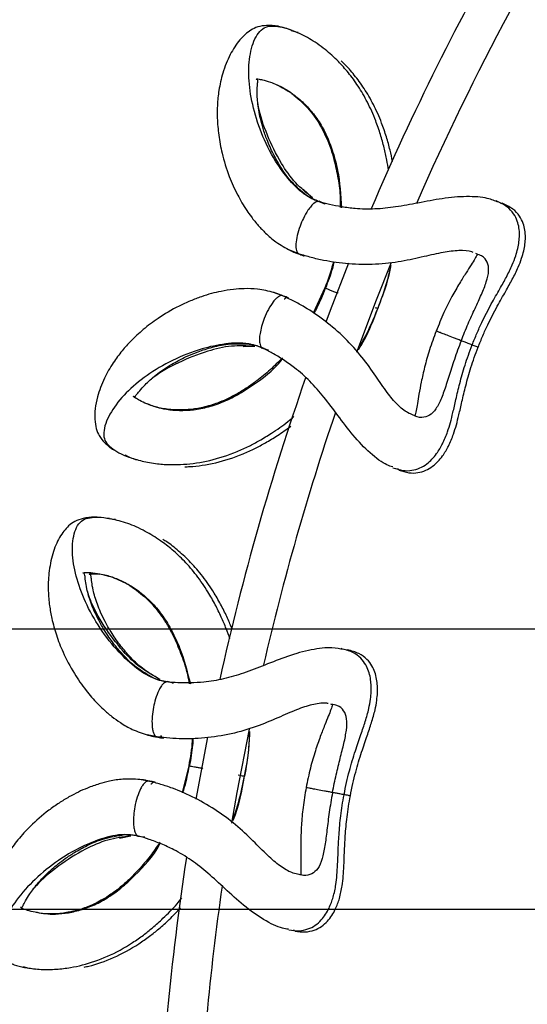
# Model space of a CAD drawing. Units: millimetres. Extents: x 10 to 287, y 10 to 410.
# Drawn here: x 105 to 111, y 111 to 123 of the extents above; entities that cross this region are included whole.
import ezdxf

# ---------------------------------------------------------------- set-up
doc = ezdxf.new("R2010")
doc.units = ezdxf.units.MM
doc.linetypes.add('CENTERX2', pattern=[20.32, 12.7, -2.54, 2.54, -2.54])
doc.layers.add('FORMAT', color=7, linetype='Continuous')
doc.styles.add('SLDTEXTSTYLE0', font='TXT', dxfattribs={"width": 0.75})
doc.dimstyles.new('SLDDIMSTYLE3', dxfattribs={"dimtxt": 3.5, "dimasz": 3.302, "dimexe": 0, "dimexo": 0.0625, "dimgap": 0.875, "dimtad": 1, "dimlfac": 10, "dimrnd": 1e-09, "dimzin": 12, "dimdsep": 46, "dimtxsty": 'SLDTEXTSTYLE0', "dimsah": 1, "dimcen": 0.09, "dimadec": 0, "dimazin": 3, "dimtfac": 1, "dimtmove": 0, "dimatfit": 0, "dimfxl": 0, "dimfrac": 2, "dimtolj": 1, "dimtzin": 12, "dimarcsym": 0})

# ---------------------------------------------------------------- blocks, each defined once
blk = doc.blocks.new('_D_3')
at = {"layer": 'FORMAT', "color": 7}
for p, q in [((70.51, 115.307), (70.51, 121.657)), ((139.243, 115.307), (69.51, 115.307)), ((70.51, 99.307), (70.51, 115.307)), ((58.686, 109.123), (58.686, 110.19)), ((58.686, 110.19), (64.243, 110.19)), ((64.243, 110.19), (64.243, 109.123)), ((58.686, 102.658), (58.686, 101.592)), ((64.243, 101.592), (64.243, 102.658)), ((58.686, 101.592), (64.243, 101.592)), ((139.243, 99.307), (69.51, 99.307)), ((70.51, 99.307), (70.51, 92.957))]:
    blk.add_line(p, q, dxfattribs=at)
for points in [[(70.51, 115.307), (71.018, 118.609), (70.002, 118.609)], [(70.51, 99.307), (70.002, 96.005), (71.018, 96.005)]]:
    blk.add_solid(points, dxfattribs=at)
at = {"layer": 'FORMAT', "color": 7, "char_height": 3.5, "attachment_point": 1, "rotation": 90, "style": 'SLDTEXTSTYLE0'}
for s, insert in [('160', (65.998, 104.651)), ('6,3', (59.731, 102.658)), ('%%c', (65.998, 99.372))]:
    blk.add_mtext(s, dxfattribs=dict(at, insert=insert))
blk = doc.blocks.new('_D_4')
at = {"layer": 'FORMAT', "color": 7}
for p, q in [((87.288, 111.752), (87.288, 118.102)), ((139.243, 111.752), (86.288, 111.752)), ((87.288, 102.862), (87.288, 111.752)), ((75.464, 109.123), (75.464, 110.19)), ((75.464, 110.19), (81.02, 110.19)), ((81.02, 110.19), (81.02, 109.123)), ((139.243, 102.862), (86.288, 102.862)), ((87.288, 102.862), (87.288, 96.512)), ((75.464, 102.658), (75.464, 101.592)), ((81.02, 101.592), (81.02, 102.658)), ((75.464, 101.592), (81.02, 101.592))]:
    blk.add_line(p, q, dxfattribs=at)
for points in [[(87.288, 111.752), (87.796, 115.054), (86.78, 115.054)], [(87.288, 102.862), (86.78, 99.56), (87.796, 99.56)]]:
    blk.add_solid(points, dxfattribs=at)
at = {"layer": 'FORMAT', "color": 7, "char_height": 3.5, "attachment_point": 1, "rotation": 90, "style": 'SLDTEXTSTYLE0'}
for s, insert in [('88,90', (82.776, 102.711)), ('3,5', (76.509, 102.658)), ('%%c', (82.776, 97.433))]:
    blk.add_mtext(s, dxfattribs=dict(at, insert=insert))

msp = doc.modelspace()

# ---------------------------------------------------------------- linework, layer by layer
at = {"color": 7, "linetype": 'Continuous', "lineweight": 25}
for p, q in [((108.0582, 122.8769), (108.0115, 122.8902)), ((108.0953, 122.8664), (108.0711, 122.8732)), ((108.2768, 120.772), (108.1593, 120.8812)), ((108.4247, 120.6984), (108.3732, 120.7172)), ((110.7055, 120.687), (110.6622, 120.7021)), ((110.352, 120.0628), (110.344, 120.0661)), ((108.4315, 119.6307), (108.2863, 119.3129)), ((107.4004, 118.89), (107.5483, 118.8915)), ((107.6564, 118.867), (107.7071, 118.8463)), ((105.9047, 117.5135), (105.954, 117.4872)), ((105.9119, 117.5031), (105.9278, 117.4952)), ((105.9307, 117.4964), (105.9824, 117.4778)), ((109.3672, 117.3328), (109.3518, 117.3383)), ((105.6715, 116.7128), (105.7238, 116.703)), ((105.7042, 116.7091), (105.6791, 116.7114)), ((105.7836, 116.6942), (105.7586, 116.6965)), ((108.7498, 115.0316), (108.7044, 115.0385)), ((106.5057, 114.6237), (106.4517, 114.6327)), ((108.517, 114.3531), (108.5086, 114.3548)), ((106.9471, 113.9366), (106.8003, 113.1514)), ((106.7086, 113.5754), (106.6243, 113.2364)), ((105.8311, 112.6579), (105.9762, 112.6865)), ((106.0871, 112.6824), (106.1407, 112.6713)), ((108.0506, 111.4885), (108.0344, 111.4912)), ((104.6229, 111.0211), (104.6399, 111.0163)), ((104.6426, 111.0179), (104.6968, 111.0092))]:
    msp.add_line(p, q, dxfattribs=at)
at = {"color": 8, "linetype": 'Continuous', "lineweight": 25}
for p, q in [((108.4364, 120.6943), (108.3592, 120.7318)), ((108.1049, 120.0622), (107.9883, 120.111)), ((107.8994, 119.5319), (107.7813, 119.5742)), ((107.9748, 119.5027), (107.9068, 119.527)), ((107.7186, 118.8414), (107.6315, 118.8668)), ((106.0061, 117.4672), (106.0455, 117.453)), ((106.518, 114.6218), (106.4353, 114.6445)), ((106.3083, 113.9396), (106.1848, 113.9661)), ((106.2038, 113.3805), (106.0799, 113.4004)), ((106.2832, 113.3657), (106.2119, 113.3771)), ((106.1529, 112.6686), (106.0626, 112.6775)), ((104.6139, 111.03), (104.6672, 111.0132)), ((104.722, 111.0031), (104.7634, 110.9964))]:
    msp.add_line(p, q, dxfattribs=at)
at = {"color": 7, "linetype": 'Continuous', "lineweight": 25, "flags": 128}
for points in [[(108.7326, 119.9427), (108.4996, 119.3455), (108.4443, 119.1986)], [(108.8361, 118.8168), (109.0869, 119.4793), (109.2784, 119.9584)], [(107.2556, 112.8479), (107.3227, 113.2337), (107.478, 114.0392)]]:
    msp.add_lwpolyline(points, dxfattribs=at)
at = {"color": 7, "linetype": 'Continuous', "lineweight": 25}
for radius, start, end in [(33.45, 147.18286, 156.37613), (33.95, 150.18163, 156.88473), (33.95, 160.76642, 167.47583), (33.45, 161.26615, 166.95942), (33.95, 171.34954, 178.05902), (33.45, 171.84915, 177.54615)]:
    msp.add_arc((140.2434, 107.3067), radius, start, end, dxfattribs=at)
for points, knots in [([(111.6664, 122.8781), (111.6447, 122.8894), (111.57, 122.9284), (111.4185, 123.0928), (111.2493, 123.3506), (111.1094, 123.6353), (110.9802, 123.9008), (110.8404, 124.1383), (110.6964, 124.3261), (110.5564, 124.468), (110.4366, 124.576), (110.3597, 124.6357), (110.3232, 124.664)], [0, 0, 0, 0, 0.0608922, 0.2094473, 0.3525821, 0.4814516, 0.595402, 0.6988751, 0.7989628, 0.8690836, 0.9379041, 1, 1, 1, 1]), ([(108.0199, 122.8956), (107.9588, 122.9157), (107.844, 122.9535), (107.7008, 122.9605), (107.5915, 122.9464), (107.479, 122.8945), (107.3459, 122.7753), (107.2269, 122.59), (107.1376, 122.3661), (107.0893, 122.1456), (107.0702, 121.9531), (107.069, 121.7662), (107.0861, 121.5622), (107.1314, 121.3189), (107.2096, 121.0639), (107.318, 120.8201), (107.418, 120.6488), (107.5079, 120.5216), (107.586, 120.4242), (107.6888, 120.317), (107.8185, 120.2029), (107.9346, 120.1394), (107.9979, 120.1048)], [0, 0, 0, 0, 0.0618362, 0.11614703, 0.16161105, 0.19647018, 0.25159158, 0.31305663, 0.37815326, 0.4353636, 0.48417356, 0.52811028, 0.58539718, 0.64701186, 0.72498157, 0.78722123, 0.83949788, 0.86206737, 0.8927531, 0.92144748, 0.95712064, 1, 1, 1, 1]), ([(109.2381, 121.1258), (109.2318, 121.1673), (109.2173, 121.2623), (109.183, 121.4119), (109.1373, 121.5798), (109.0697, 121.7757), (108.9766, 121.9845), (108.8585, 122.1882), (108.7337, 122.3586), (108.5926, 122.5168), (108.4246, 122.6675), (108.2285, 122.8026), (108.1033, 122.8579), (108.0386, 122.8865)], [0, 0, 0, 0, 0.0463128, 0.105998, 0.1707119, 0.2414431, 0.3415575, 0.4364158, 0.5262182, 0.6119174, 0.7218774, 0.8562578, 1, 1, 1, 1]), ([(109.2902, 121.2344), (109.28, 121.2824), (109.2579, 121.3874), (109.2125, 121.5505), (109.1451, 121.7466), (109.052, 121.9552), (108.9339, 122.1594), (108.8089, 122.3281), (108.7091, 122.4451), (108.6519, 122.4958), (108.638, 122.508)], [0, 0, 0, 0, 0.0926987, 0.2028146, 0.3231694, 0.493522, 0.654931, 0.8077368, 0.9535609, 1, 1, 1, 1]), ([(108.2014, 120.8012), (108.1335, 120.8591), (108.0035, 120.9699), (107.8749, 121.1567), (107.7747, 121.3335), (107.7023, 121.4976), (107.6503, 121.6481), (107.6166, 121.774), (107.5944, 121.8856), (107.5812, 121.9842), (107.5744, 122.0859), (107.5769, 122.1848), (107.5844, 122.25), (107.5821, 122.2676), (107.5757, 122.2731), (107.5704, 122.2742), (107.5608, 122.2745), (107.5739, 122.2822), (107.6019, 122.2759), (107.6637, 122.2661), (107.7337, 122.2426), (107.7728, 122.2295)], [0, 0, 0, 0, 0.0734258, 0.1406808, 0.1972339, 0.2596832, 0.3113552, 0.3581916, 0.4007236, 0.4436763, 0.4878786, 0.5508248, 0.6240842, 0.7048926, 0.740841, 0.7725019, 0.8011384, 0.8315508, 0.8738435, 0.9296008, 1, 1, 1, 1]), ([(107.7874, 122.2214), (107.8459, 122.1949), (107.9612, 122.1425), (108.1602, 121.9825), (108.3327, 121.7725), (108.4425, 121.5671), (108.5077, 121.3976), (108.5585, 121.2297), (108.6015, 121.02), (108.6312, 120.8147), (108.6286, 120.6882), (108.6278, 120.6485)], [0, 0, 0, 0, 0.1749171, 0.3448411, 0.4940244, 0.6140595, 0.6774746, 0.7403432, 0.8440878, 0.9510809, 1, 1, 1, 1]), ([(108.3426, 120.7258), (108.3362, 120.7244), (108.321, 120.7212), (108.2925, 120.7027), (108.2568, 120.668), (108.2099, 120.6053), (108.1616, 120.5186), (108.1156, 120.4097), (108.082, 120.2988), (108.0667, 120.206), (108.0663, 120.1428), (108.0725, 120.1042), (108.0847, 120.0748), (108.0983, 120.0664), (108.1049, 120.0623)], [0, 0, 0, 0, 0.040856, 0.0963779, 0.1662079, 0.2496091, 0.3847374, 0.5004142, 0.6379403, 0.7670227, 0.8287448, 0.8884883, 0.9454127, 1, 1, 1, 1]), ([(108.3493, 120.7276), (108.3284, 120.7344), (108.2756, 120.7517), (108.2312, 120.7813), (108.2043, 120.7992)], [0, 0, 0, 0, 0.3951235, 1, 1, 1, 1]), ([(108.361, 120.7234), (108.3581, 120.7243), (108.3523, 120.7262), (108.3458, 120.7259), (108.3426, 120.7258)], [0, 0, 0, 0, 0.5001507, 1, 1, 1, 1]), ([(110.6301, 120.7162), (110.5871, 120.7344), (110.488, 120.7762), (110.2371, 120.7968), (109.931, 120.7699), (109.625, 120.7093), (109.3394, 120.6549), (109.0701, 120.6264), (108.8388, 120.6308), (108.6471, 120.6574), (108.4944, 120.6873), (108.4039, 120.7118), (108.361, 120.7234)], [0, 0, 0, 0, 0.1076113, 0.2478841, 0.3835801, 0.5066405, 0.6159383, 0.714862, 0.8105077, 0.8770484, 0.9418029, 1, 1, 1, 1]), ([(108.4364, 120.6942), (108.4335, 120.6951), (108.4277, 120.697), (108.4212, 120.6967), (108.418, 120.6966)], [0, 0, 0, 0, 0.5001507, 1, 1, 1, 1]), ([(110.2981, 118.9076), (110.3176, 118.9568), (110.3557, 119.0526), (110.4364, 119.2305), (110.5372, 119.4252), (110.6454, 119.6143), (110.7362, 119.7758), (110.8023, 119.9089), (110.8476, 120.0261), (110.876, 120.1261), (110.8917, 120.2116), (110.8989, 120.3044), (110.8927, 120.3968), (110.8706, 120.4846), (110.8235, 120.5768), (110.7399, 120.6694), (110.6487, 120.7121), (110.6004, 120.7347)], [0, 0, 0, 0, 0.05892488, 0.11462426, 0.21749736, 0.31042579, 0.39248131, 0.4821982, 0.54703039, 0.59687822, 0.64183785, 0.68177172, 0.7280494, 0.77823335, 0.84129623, 0.91585093, 1, 1, 1, 1]), ([(110.3734, 118.8784), (110.393, 118.9276), (110.431, 119.0234), (110.5118, 119.2013), (110.6126, 119.396), (110.7208, 119.5851), (110.8116, 119.7466), (110.8776, 119.8797), (110.923, 119.9969), (110.9514, 120.0969), (110.9671, 120.1824), (110.9743, 120.2752), (110.9681, 120.3676), (110.946, 120.4554), (110.8989, 120.5476), (110.8153, 120.6402), (110.7241, 120.6829), (110.6758, 120.7055)], [0, 0, 0, 0, 0.0589249, 0.1146243, 0.2174974, 0.3104258, 0.3924813, 0.4821982, 0.5470304, 0.5968782, 0.6418378, 0.6817717, 0.7280494, 0.7782334, 0.8412962, 0.9158509, 1, 1, 1, 1]), ([(107.9957, 120.1058), (108.0253, 120.0923), (108.0573, 120.0776), (108.0919, 120.0673), (108.0945, 120.0665)], [0, 0, 0, 0, 0.9253791, 1, 1, 1, 1]), ([(108.1002, 120.0648), (108.1204, 120.0556), (108.1429, 120.0453), (108.1673, 120.0381), (108.1699, 120.0373)], [0, 0, 0, 0, 0.8940166, 1, 1, 1, 1]), ([(110.3117, 120.0795), (110.306, 120.082), (110.2618, 120.1013), (110.1339, 120.1094), (109.9289, 120.0848), (109.6829, 120.0256), (109.3982, 119.9615), (109.076, 119.9239), (108.7384, 119.9299), (108.4634, 119.9671), (108.2547, 120.016), (108.156, 120.0465), (108.105, 120.0623)], [0, 0, 0, 0, 0.0150636, 0.1182625, 0.2216467, 0.33491, 0.4595812, 0.5919438, 0.7263922, 0.8574968, 0.9261772, 1, 1, 1, 1]), ([(110.3662, 120.0578), (110.3561, 120.0398), (110.3368, 120.0053), (110.2832, 119.9211), (110.2182, 119.8197), (110.1349, 119.6856), (110.0386, 119.5173), (109.9359, 119.3145), (109.874, 119.1631), (109.8418, 119.0843)], [0, 0, 0, 0, 0.1156619, 0.2211581, 0.3425549, 0.4812646, 0.6380707, 0.8117126, 1, 1, 1, 1]), ([(108.5403, 119.9632), (108.5379, 119.9524), (108.5123, 119.8388), (108.4699, 119.7296), (108.4315, 119.6307)], [0, 0, 0, 0, 0.0945322, 1, 1, 1, 1]), ([(109.1038, 119.3702), (109.1684, 119.537), (109.2375, 119.7155), (109.268, 119.903), (109.27, 119.9154)], [0, 0, 0, 0, 0.93402864, 1, 1, 1, 1]), ([(107.7917, 119.5724), (107.7215, 119.5895), (107.593, 119.6208), (107.4203, 119.6239), (107.265, 119.6134), (107.1278, 119.591), (106.993, 119.559), (106.863, 119.5189), (106.7248, 119.4659), (106.5359, 119.3789), (106.3334, 119.259), (106.136, 119.1097), (105.9859, 118.9704), (105.8609, 118.8315), (105.7453, 118.6765), (105.6325, 118.4808), (105.5565, 118.28), (105.5217, 118.1036), (105.5162, 117.9682), (105.5358, 117.8439), (105.5766, 117.7464), (105.6496, 117.6629), (105.7183, 117.5988), (105.7761, 117.5708), (105.7841, 117.5669)], [0, 0, 0, 0, 0.0452768, 0.08294451, 0.11324329, 0.15035113, 0.17966684, 0.21279087, 0.24975934, 0.29041755, 0.37274629, 0.43780581, 0.4982962, 0.5446904, 0.59623, 0.65663879, 0.72537396, 0.76945939, 0.81034617, 0.8485546, 0.88536162, 0.93336586, 0.99071116, 1, 1, 1, 1]), ([(107.8886, 119.5357), (107.8863, 119.5369), (107.8538, 119.5525), (107.8204, 119.5632), (107.7893, 119.5731)], [0, 0, 0, 0, 0.072805, 1, 1, 1, 1]), ([(107.964, 119.5065), (107.9617, 119.5077), (107.9389, 119.5187), (107.9153, 119.5263), (107.8942, 119.5331)], [0, 0, 0, 0, 0.1034893, 1, 1, 1, 1]), ([(109.5517, 118.0198), (109.5283, 118.0285), (109.466, 118.0515), (109.3498, 118.1461), (109.2169, 118.308), (109.0748, 118.5189), (108.9051, 118.7584), (108.6906, 118.9987), (108.4404, 119.2152), (108.2179, 119.3669), (108.0365, 119.4673), (107.9461, 119.5098), (107.8994, 119.5318)], [0, 0, 0, 0, 0.05811045, 0.15488419, 0.25433395, 0.3650175, 0.48656175, 0.61423402, 0.7419548, 0.86579918, 0.93061609, 1, 1, 1, 1]), ([(108.8608, 118.8534), (108.8611, 118.8539), (108.9673, 119.0118), (109.0357, 119.1913), (109.1038, 119.3702)], [0, 0, 0, 0, 0.0034708, 1, 1, 1, 1]), ([(109.8418, 119.0843), (109.8125, 119.0045), (109.7563, 118.8509), (109.6956, 118.6318), (109.6534, 118.4426), (109.6246, 118.2874), (109.6043, 118.1685), (109.5867, 118.0679), (109.5774, 118.028), (109.5723, 118.0063)], [0, 0, 0, 0, 0.1865796, 0.3586465, 0.5140303, 0.6514818, 0.7717775, 0.8763167, 1, 1, 1, 1]), ([(110.1591, 118.9614), (110.1424, 118.9679), (110.1091, 118.9808), (110.0448, 119.0057), (109.977, 119.032), (109.9153, 119.0559), (109.872, 119.0726), (109.8455, 119.0829), (109.8443, 119.0834), (109.8437, 119.0836)], [0, 0, 0, 0, 0.0875294, 0.1742993, 0.3474277, 0.5178363, 0.6870198, 0.8591324, 1, 1, 1, 1]), ([(110.2938, 118.9092), (110.2946, 118.9089), (110.2959, 118.9084), (110.2766, 118.9159), (110.2492, 118.9265), (110.2101, 118.9417), (110.1759, 118.9549), (110.1591, 118.9614)], [0, 0, 0, 0, 0.2565233, 0.4548081, 0.6452021, 0.826168, 1, 1, 1, 1]), ([(106.1778, 118.1614), (106.1461, 118.1755), (106.0846, 118.2028), (106.0344, 118.2357), (106.0083, 118.2519), (106.0086, 118.2634), (106.0151, 118.2562), (106.0194, 118.2546), (106.0275, 118.2543), (106.0409, 118.2657), (106.0792, 118.3189), (106.1596, 118.4115), (106.2886, 118.5289), (106.4452, 118.6371), (106.5807, 118.713), (106.6851, 118.7648), (106.8178, 118.8209), (106.9922, 118.878), (107.2129, 118.9294), (107.3837, 118.9237), (107.4729, 118.9207)], [0, 0, 0, 0, 0.0602337, 0.1166045, 0.1664428, 0.1991589, 0.225107, 0.2544938, 0.287401, 0.3691003, 0.4431685, 0.506811, 0.5948795, 0.6851948, 0.7195001, 0.755919, 0.8005872, 0.8577648, 0.9257628, 1, 1, 1, 1]), ([(107.5451, 118.892), (107.4463, 118.8961), (107.2384, 118.9048), (106.9071, 118.8238), (106.5701, 118.6872), (106.3292, 118.5546), (106.2341, 118.473), (106.223, 118.4635)], [0, 0, 0, 0, 0.1826163, 0.3842808, 0.6676638, 0.961278, 1, 1, 1, 1]), ([(107.4764, 118.9202), (107.5083, 118.9153), (107.561, 118.9073), (107.6117, 118.8845), (107.6317, 118.8755)], [0, 0, 0, 0, 0.6050174, 1, 1, 1, 1]), ([(107.6327, 118.8774), (107.6346, 118.8757), (107.6375, 118.8733), (107.6412, 118.8715), (107.6427, 118.8709), (107.6432, 118.8707)], [0, 0, 0, 0, 0.5968209, 0.8656961, 1, 1, 1, 1]), ([(109.2918, 117.362), (109.2683, 117.3691), (109.1877, 117.3937), (109.0086, 117.5275), (108.795, 117.7497), (108.6051, 118.004), (108.4293, 118.2412), (108.2482, 118.4489), (108.0721, 118.6071), (107.9085, 118.7208), (107.7709, 118.805), (107.6843, 118.8495), (107.6433, 118.8706)], [0, 0, 0, 0, 0.0608922, 0.2094473, 0.3525821, 0.4814516, 0.595402, 0.6988751, 0.7989628, 0.8690836, 0.9379041, 1, 1, 1, 1]), ([(107.7081, 118.8482), (107.71, 118.8465), (107.7129, 118.8441), (107.7166, 118.8423), (107.7181, 118.8417), (107.7186, 118.8414)], [0, 0, 0, 0, 0.5968209, 0.8656961, 1, 1, 1, 1]), ([(109.2947, 117.3521), (109.3371, 117.3383), (109.418, 117.312), (109.5319, 117.3138), (109.6317, 117.342), (109.7443, 117.4099), (109.847, 117.521), (109.9313, 117.6644), (109.9978, 117.8274), (110.0464, 118.0112), (110.0934, 118.2212), (110.1406, 118.4234), (110.1949, 118.6156), (110.2496, 118.78), (110.2817, 118.8644), (110.2981, 118.9076)], [0, 0, 0, 0, 0.0755999, 0.1444255, 0.2058197, 0.258968, 0.3493455, 0.4254505, 0.5153945, 0.6449083, 0.7226269, 0.807571, 0.899516, 0.9486339, 1, 1, 1, 1]), ([(109.3701, 117.3229), (109.4125, 117.3091), (109.4934, 117.2828), (109.6073, 117.2846), (109.7071, 117.3128), (109.8197, 117.3807), (109.9224, 117.4918), (110.0067, 117.6352), (110.0732, 117.7982), (110.1218, 117.982), (110.1687, 118.192), (110.2159, 118.3942), (110.2703, 118.5864), (110.325, 118.7508), (110.3571, 118.8352), (110.3734, 118.8784)], [0, 0, 0, 0, 0.0755999, 0.1444255, 0.2058197, 0.258968, 0.3493455, 0.4254505, 0.5153945, 0.6449083, 0.7226269, 0.807571, 0.899516, 0.9486339, 1, 1, 1, 1]), ([(110.3692, 118.88), (110.37, 118.8797), (110.3715, 118.8791), (110.3515, 118.8869), (110.3301, 118.8952), (110.3085, 118.9035), (110.3014, 118.9063)], [0, 0, 0, 0, 0.34690493, 0.61505207, 0.8725282, 1, 1, 1, 1]), ([(107.8949, 118.7439), (107.8441, 118.6923), (107.7414, 118.5879), (107.5903, 118.4663), (107.4521, 118.3678), (107.3283, 118.2909), (107.1949, 118.2209), (107.038, 118.1558), (106.869, 118.1087), (106.6908, 118.0834), (106.5158, 118.0825), (106.3376, 118.1052), (106.242, 118.1377), (106.1906, 118.1552)], [0, 0, 0, 0, 0.0881855, 0.178517, 0.2399851, 0.3017989, 0.3657289, 0.43915, 0.5362593, 0.6262558, 0.7327074, 0.8564311, 1, 1, 1, 1]), ([(105.9494, 117.4886), (106.0038, 117.47), (106.111, 117.4334), (106.2975, 117.4012), (106.4773, 117.3891), (106.694, 117.3945), (106.9721, 117.434), (107.2572, 117.5261), (107.4675, 117.6221), (107.6128, 117.6993), (107.7777, 117.8014), (107.9256, 117.9011), (108.0154, 117.9795), (108.0402, 118.0012)], [0, 0, 0, 0, 0.1149458, 0.2260857, 0.3175026, 0.3914523, 0.5379484, 0.683981, 0.7475383, 0.803654, 0.8701105, 0.9640354, 1, 1, 1, 1]), ([(106.6619, 117.3647), (106.6813, 117.3651), (106.802, 117.3673), (107.0484, 117.406), (107.3324, 117.4968), (107.5429, 117.5929), (107.688, 117.6704), (107.8401, 117.7622), (107.9444, 117.8386), (108, 117.8792)], [0, 0, 0, 0, 0.0482847, 0.2997846, 0.5504886, 0.6596018, 0.7559393, 0.8700298, 1, 1, 1, 1]), ([(105.5621, 116.7222), (105.5472, 116.7238), (105.4771, 116.7315), (105.3791, 116.7132), (105.2735, 116.6806), (105.1727, 116.6086), (105.0637, 116.467), (104.9807, 116.263), (104.9341, 116.0265), (104.9271, 115.8009), (104.9438, 115.6082), (104.9769, 115.4242), (105.0312, 115.2268), (105.1205, 114.996), (105.2441, 114.7597), (105.3955, 114.54), (105.5253, 114.39), (105.6371, 114.2814), (105.7317, 114.2001), (105.8525, 114.1136), (106.0009, 114.0253), (106.1267, 113.9842), (106.1953, 113.9618)], [0, 0, 0, 0, 0.0154355, 0.0724325, 0.1201451, 0.1567283, 0.214576, 0.279081, 0.3473973, 0.4074372, 0.4586612, 0.504771, 0.5648913, 0.6295534, 0.7113794, 0.7766974, 0.8315596, 0.8552453, 0.8874488, 0.9175623, 0.9549999, 1, 1, 1, 1]), ([(107.2306, 115.1827), (107.2155, 115.2259), (107.1826, 115.3202), (107.1201, 115.4644), (107.0443, 115.621), (106.9418, 115.8012), (106.812, 115.9893), (106.6584, 116.1678), (106.5044, 116.3124), (106.3367, 116.442), (106.1439, 116.5593), (105.9262, 116.6561), (105.793, 116.6874), (105.7242, 116.7036)], [0, 0, 0, 0, 0.0502318, 0.10967177, 0.17411976, 0.24456031, 0.34426325, 0.43873178, 0.52816508, 0.61351213, 0.72302033, 0.85684846, 1, 1, 1, 1]), ([(107.2614, 115.3015), (107.2416, 115.3495), (107.1994, 115.4514), (107.1236, 115.6061), (107.0213, 115.7864), (106.8914, 115.9744), (106.7379, 116.1534), (106.584, 116.2962), (106.4644, 116.393), (106.3988, 116.4322), (106.3829, 116.4417)], [0, 0, 0, 0, 0.0977287, 0.2072341, 0.3269217, 0.4963298, 0.656844, 0.8088027, 0.9538183, 1, 1, 1, 1]), ([(106.2673, 114.6837), (106.19, 114.7281), (106.0418, 114.8132), (105.8811, 114.9731), (105.7502, 115.1286), (105.6488, 115.2766), (105.57, 115.4149), (105.5138, 115.5325), (105.4714, 115.6382), (105.4404, 115.7326), (105.415, 115.8314), (105.3993, 115.929), (105.3947, 115.9945), (105.3892, 116.0114), (105.3818, 116.0155), (105.3765, 116.0157), (105.3669, 116.0142), (105.3784, 116.0242), (105.4071, 116.0232), (105.4697, 116.0249), (105.5428, 116.0147), (105.5836, 116.009)], [0, 0, 0, 0, 0.0734258, 0.1406808, 0.1972339, 0.2596832, 0.3113552, 0.3581916, 0.4007236, 0.4436763, 0.4878786, 0.5508248, 0.6240842, 0.7048926, 0.740841, 0.7725019, 0.8011384, 0.8315508, 0.8738435, 0.9296008, 1, 1, 1, 1]), ([(106.3468, 114.6689), (106.2695, 114.7133), (106.1213, 114.7984), (105.9606, 114.9583), (105.8296, 115.1137), (105.7282, 115.2617), (105.6495, 115.4001), (105.5932, 115.5176), (105.5509, 115.6233), (105.5199, 115.7177), (105.4945, 115.8165), (105.4788, 115.9142), (105.4741, 115.9797), (105.4687, 115.9965), (105.4613, 116.0007), (105.456, 116.0009), (105.4464, 115.9994), (105.4578, 116.0094), (105.4874, 116.008), (105.5281, 116.0107), (105.5713, 116.0051), (105.5831, 116.0036)], [0, 0, 0, 0, 0.0772335, 0.1479763, 0.2074621, 0.2731499, 0.3275016, 0.3767668, 0.4215045, 0.4666846, 0.5131791, 0.5793896, 0.6564481, 0.7414471, 0.7792597, 0.8125625, 0.8426841, 0.8746735, 0.9191595, 0.9778083, 1, 1, 1, 1]), ([(105.5995, 116.0037), (105.6618, 115.9883), (105.7848, 115.958), (106.0098, 115.8373), (106.218, 115.6626), (106.3636, 115.4809), (106.4589, 115.3262), (106.5396, 115.1706), (106.6204, 114.9723), (106.6874, 114.7759), (106.708, 114.6511), (106.7145, 114.6119)], [0, 0, 0, 0, 0.1749171, 0.3448411, 0.4940244, 0.6140595, 0.6774746, 0.7403432, 0.8440878, 0.9510809, 1, 1, 1, 1]), ([(108.6703, 115.0465), (108.6247, 115.0564), (108.5197, 115.0793), (108.2692, 115.0534), (107.9732, 114.9708), (107.6836, 114.855), (107.4129, 114.7491), (107.1534, 114.6715), (106.9252, 114.6333), (106.7319, 114.6242), (106.5763, 114.6256), (106.4828, 114.6331), (106.4385, 114.6366)], [0, 0, 0, 0, 0.1076113, 0.2478841, 0.3835801, 0.5066405, 0.6159383, 0.714862, 0.8105077, 0.8770484, 0.9418029, 1, 1, 1, 1]), ([(108.6763, 113.2076), (108.6865, 113.2596), (108.7062, 113.3608), (108.7529, 113.5504), (108.8162, 113.7603), (108.8878, 113.9661), (108.9474, 114.1415), (108.9879, 114.2845), (109.0109, 114.4081), (109.0205, 114.5115), (109.0202, 114.5985), (109.0103, 114.691), (108.9872, 114.7807), (108.9493, 114.863), (108.886, 114.9449), (108.7869, 115.0206), (108.6894, 115.0458), (108.6377, 115.0591)], [0, 0, 0, 0, 0.05892488, 0.11462426, 0.21749736, 0.31042579, 0.39248131, 0.4821982, 0.54703039, 0.59687822, 0.64183785, 0.68177172, 0.7280494, 0.77823335, 0.84129623, 0.91585093, 1, 1, 1, 1]), ([(108.7557, 113.1928), (108.7659, 113.2448), (108.7857, 113.3459), (108.8324, 113.5356), (108.8957, 113.7455), (108.9673, 113.9512), (109.0269, 114.1267), (109.0674, 114.2697), (109.0904, 114.3932), (109.1, 114.4967), (109.0997, 114.5837), (109.0897, 114.6762), (109.0666, 114.7659), (109.0288, 114.8482), (108.9655, 114.9301), (108.8663, 115.0057), (108.7689, 115.0309), (108.7172, 115.0443)], [0, 0, 0, 0, 0.0589249, 0.1146243, 0.2174974, 0.3104258, 0.3924813, 0.4821982, 0.5470304, 0.5968782, 0.6418378, 0.6817717, 0.7280494, 0.7782334, 0.8412962, 0.9158509, 1, 1, 1, 1]), ([(106.42, 114.6355), (106.414, 114.633), (106.3997, 114.6271), (106.375, 114.6036), (106.3463, 114.563), (106.3117, 114.4927), (106.2802, 114.3987), (106.2549, 114.2832), (106.2423, 114.168), (106.2444, 114.0739), (106.2555, 114.0117), (106.2687, 113.9749), (106.2861, 113.9482), (106.301, 113.9425), (106.3083, 113.9396)], [0, 0, 0, 0, 0.040856, 0.0963779, 0.1662079, 0.2496091, 0.3847374, 0.5004142, 0.6379403, 0.7670227, 0.8287448, 0.8884883, 0.9454127, 1, 1, 1, 1]), ([(106.4262, 114.6385), (106.4045, 114.6414), (106.3494, 114.6487), (106.3003, 114.6697), (106.2706, 114.6823)], [0, 0, 0, 0, 0.3951235, 1, 1, 1, 1]), ([(106.4386, 114.6366), (106.4356, 114.637), (106.4295, 114.6377), (106.4232, 114.6362), (106.42, 114.6355)], [0, 0, 0, 0, 0.5001507, 1, 1, 1, 1]), ([(106.5181, 114.6217), (106.515, 114.6221), (106.509, 114.6229), (106.5027, 114.6214), (106.4995, 114.6207)], [0, 0, 0, 0, 0.5001507, 1, 1, 1, 1]), ([(108.4743, 114.3621), (108.4683, 114.3635), (108.4213, 114.3744), (108.294, 114.3588), (108.0971, 114.297), (107.8662, 114.1935), (107.598, 114.0782), (107.2882, 113.9821), (106.9553, 113.9259), (106.6782, 113.912), (106.464, 113.9217), (106.3615, 113.9335), (106.3083, 113.9396)], [0, 0, 0, 0, 0.0150636, 0.1182625, 0.2216467, 0.33491, 0.4595812, 0.5919438, 0.7263922, 0.8574968, 0.9261772, 1, 1, 1, 1]), ([(108.5319, 114.3508), (108.5253, 114.3312), (108.5127, 114.2938), (108.4755, 114.2011), (108.4302, 114.0895), (108.3729, 113.9424), (108.3092, 113.7593), (108.2455, 113.541), (108.2125, 113.3809), (108.1953, 113.2975)], [0, 0, 0, 0, 0.1156619, 0.2211581, 0.3425549, 0.4812646, 0.6380707, 0.8117126, 1, 1, 1, 1]), ([(106.193, 113.9624), (106.2246, 113.9545), (106.2587, 113.946), (106.2946, 113.9422), (106.2973, 113.9419)], [0, 0, 0, 0, 0.9253791, 1, 1, 1, 1]), ([(106.3032, 113.9413), (106.3247, 113.9359), (106.3488, 113.93), (106.3741, 113.9273), (106.3767, 113.9271)], [0, 0, 0, 0, 0.8940166, 1, 1, 1, 1]), ([(107.4174, 113.4429), (107.4502, 113.6187), (107.4853, 113.8069), (107.4808, 113.9968), (107.4805, 114.0093)], [0, 0, 0, 0, 0.9340286, 1, 1, 1, 1]), ([(106.7545, 113.9222), (106.7541, 113.9112), (106.7498, 113.7948), (106.7282, 113.6797), (106.7086, 113.5754)], [0, 0, 0, 0, 0.0945322, 1, 1, 1, 1]), ([(107.2693, 112.8805), (107.2709, 112.8844), (107.3479, 113.0622), (107.383, 113.2546), (107.4174, 113.4429)], [0, 0, 0, 0, 0.0215633, 1, 1, 1, 1]), ([(106.0904, 113.4006), (106.0183, 113.4045), (105.8862, 113.4116), (105.7159, 113.3829), (105.5652, 113.3441), (105.4345, 113.2969), (105.3078, 113.2407), (105.1874, 113.1774), (105.0613, 113.0999), (104.8916, 112.9796), (104.7145, 112.8245), (104.5479, 112.6416), (104.426, 112.477), (104.3287, 112.3175), (104.2435, 112.1439), (104.1686, 111.9308), (104.1307, 111.7195), (104.129, 111.5397), (104.1485, 111.4056), (104.1905, 111.2869), (104.2485, 111.1986), (104.3357, 111.13), (104.415, 111.0795), (104.4769, 111.0627), (104.4856, 111.0603)], [0, 0, 0, 0, 0.0452768, 0.0829445, 0.1132433, 0.1503511, 0.1796668, 0.2127909, 0.2497593, 0.2904175, 0.3727463, 0.4378058, 0.4982962, 0.5446904, 0.59623, 0.6566388, 0.725374, 0.7694594, 0.8103462, 0.8485546, 0.8853616, 0.9333659, 0.9907112, 1, 1, 1, 1]), ([(106.1925, 113.3823), (106.1899, 113.383), (106.1552, 113.3925), (106.1203, 113.3968), (106.088, 113.4009)], [0, 0, 0, 0, 0.072805, 1, 1, 1, 1]), ([(106.2719, 113.3675), (106.2694, 113.3682), (106.245, 113.3748), (106.2204, 113.3779), (106.1984, 113.3807)], [0, 0, 0, 0, 0.1034893, 1, 1, 1, 1]), ([(108.1057, 112.1978), (108.0812, 112.202), (108.0157, 112.2132), (107.8841, 112.2848), (107.7237, 112.4196), (107.5453, 112.6007), (107.3345, 112.805), (107.0794, 113.0018), (106.7937, 113.1686), (106.5472, 113.2768), (106.3504, 113.3423), (106.2537, 113.3674), (106.2038, 113.3804)], [0, 0, 0, 0, 0.0581104, 0.1548842, 0.254334, 0.3650175, 0.4865617, 0.614234, 0.7419548, 0.8657992, 0.9306161, 1, 1, 1, 1]), ([(107.9758, 111.4942), (108.02, 111.4885), (108.1044, 111.4774), (108.216, 111.5002), (108.3089, 111.5462), (108.4071, 111.6337), (108.4877, 111.7617), (108.5442, 111.9182), (108.5797, 112.0907), (108.5936, 112.2802), (108.6012, 112.4953), (108.6104, 112.7027), (108.6286, 112.9016), (108.6521, 113.0733), (108.6681, 113.1622), (108.6763, 113.2076)], [0, 0, 0, 0, 0.07559987, 0.14442548, 0.20581973, 0.25896799, 0.34934545, 0.42545054, 0.5153945, 0.64490832, 0.72262692, 0.80757097, 0.89951598, 0.9486339, 1, 1, 1, 1]), ([(108.0553, 111.4794), (108.0995, 111.4736), (108.1839, 111.4626), (108.2955, 111.4853), (108.3884, 111.5314), (108.4866, 111.6189), (108.5672, 111.7469), (108.6237, 111.9034), (108.6591, 112.0758), (108.6731, 112.2653), (108.6806, 112.4805), (108.6899, 112.6878), (108.708, 112.8868), (108.7316, 113.0585), (108.7476, 113.1473), (108.7558, 113.1928)], [0, 0, 0, 0, 0.0755999, 0.1444255, 0.2058197, 0.258968, 0.3493455, 0.4254505, 0.5153945, 0.6449083, 0.7226269, 0.807571, 0.899516, 0.9486339, 1, 1, 1, 1]), ([(108.1953, 113.2975), (108.1812, 113.2136), (108.1541, 113.0523), (108.1347, 112.8258), (108.128, 112.6321), (108.1282, 112.4742), (108.1301, 112.3537), (108.1313, 112.2515), (108.1295, 112.2105), (108.1285, 112.1884)], [0, 0, 0, 0, 0.1865796, 0.3586465, 0.5140303, 0.6514818, 0.7717775, 0.8763167, 1, 1, 1, 1]), ([(108.5298, 113.235), (108.5122, 113.2383), (108.4771, 113.2448), (108.4093, 113.2575), (108.3378, 113.2709), (108.2728, 113.283), (108.2272, 113.2916), (108.1992, 113.2968), (108.1979, 113.297), (108.1973, 113.2971)], [0, 0, 0, 0, 0.0875294, 0.1742993, 0.3474277, 0.5178363, 0.6870198, 0.8591324, 1, 1, 1, 1]), ([(108.6718, 113.2085), (108.6726, 113.2083), (108.6741, 113.208), (108.6536, 113.2118), (108.6248, 113.2172), (108.5835, 113.225), (108.5475, 113.2317), (108.5298, 113.235)], [0, 0, 0, 0, 0.2565233, 0.4548081, 0.6452021, 0.826168, 1, 1, 1, 1]), ([(108.7512, 113.1936), (108.7521, 113.1934), (108.7537, 113.1931), (108.7326, 113.1971), (108.71, 113.2013), (108.6873, 113.2055), (108.6798, 113.2069)], [0, 0, 0, 0, 0.3469049, 0.6150521, 0.8725282, 1, 1, 1, 1]), ([(104.7633, 111.717), (104.7295, 111.7251), (104.6641, 111.7406), (104.6087, 111.7637), (104.58, 111.7749), (104.5782, 111.7862), (104.586, 111.7804), (104.5905, 111.7795), (104.5985, 111.7808), (104.6095, 111.7944), (104.6374, 111.8537), (104.6994, 111.9596), (104.8047, 112.0986), (104.9388, 112.2337), (105.0579, 112.3333), (105.151, 112.4033), (105.2712, 112.483), (105.4321, 112.5711), (105.6397, 112.6621), (105.8086, 112.6879), (105.8968, 112.7014)], [0, 0, 0, 0, 0.06023375, 0.11660451, 0.16644284, 0.19915888, 0.22510696, 0.25449382, 0.28740105, 0.36910034, 0.44316845, 0.50681097, 0.59487953, 0.68519479, 0.71950011, 0.75591895, 0.80058721, 0.85776485, 0.92576285, 1, 1, 1, 1]), ([(105.9003, 112.7015), (105.9326, 112.7026), (105.9859, 112.7044), (106.0399, 112.6913), (106.0612, 112.6861)], [0, 0, 0, 0, 0.6050174, 1, 1, 1, 1]), ([(106.3441, 112.6051), (106.3037, 112.5451), (106.2219, 112.4235), (106.0957, 112.2763), (105.9779, 112.1541), (105.8704, 112.0558), (105.7521, 111.9624), (105.6099, 111.8696), (105.4524, 111.7922), (105.2819, 111.7346), (105.1101, 111.7016), (104.9306, 111.6911), (104.8307, 111.7056), (104.777, 111.7133)], [0, 0, 0, 0, 0.0881855, 0.178517, 0.2399851, 0.3017989, 0.3657289, 0.43915, 0.5362593, 0.6262558, 0.7327074, 0.8564311, 1, 1, 1, 1]), ([(106.0618, 112.6882), (106.0641, 112.6869), (106.0673, 112.685), (106.0713, 112.6839), (106.0729, 112.6836), (106.0734, 112.6835)], [0, 0, 0, 0, 0.5968209, 0.8656961, 1, 1, 1, 1]), ([(107.9711, 111.5034), (107.9468, 111.5061), (107.863, 111.5155), (107.6624, 111.6141), (107.4115, 111.7933), (107.1782, 112.0083), (106.9618, 112.2092), (106.7456, 112.3801), (106.5435, 112.5032), (106.3618, 112.5849), (106.211, 112.6424), (106.1177, 112.6702), (106.0735, 112.6835)], [0, 0, 0, 0, 0.0608922, 0.2094473, 0.3525821, 0.4814516, 0.595402, 0.6988751, 0.7989628, 0.8690836, 0.9379041, 1, 1, 1, 1]), ([(106.1413, 112.6733), (106.1435, 112.672), (106.1468, 112.6701), (106.1508, 112.6691), (106.1524, 112.6687), (106.1529, 112.6686)], [0, 0, 0, 0, 0.5968209, 0.8656961, 1, 1, 1, 1]), ([(104.6624, 111.0137), (104.7193, 111.0054), (104.8314, 110.9892), (105.0206, 110.9918), (105.1996, 111.0129), (105.4116, 111.0581), (105.6778, 111.148), (105.941, 111.2909), (106.1301, 111.4239), (106.2588, 111.5265), (106.4021, 111.6572), (106.5285, 111.7816), (106.6017, 111.8743), (106.6215, 111.8994)], [0, 0, 0, 0, 0.11507391, 0.22633769, 0.31785647, 0.39188861, 0.53854804, 0.68474338, 0.74837156, 0.80454974, 0.87108039, 0.96510997, 1, 1, 1, 1]), ([(105.3855, 111.0229), (105.4046, 111.0268), (105.5228, 111.0511), (105.7579, 111.1345), (106.0204, 111.276), (106.2096, 111.409), (106.338, 111.5119), (106.4704, 111.6299), (106.5587, 111.7238), (106.6056, 111.7737)], [0, 0, 0, 0, 0.0483152, 0.2999737, 0.550836, 0.660018, 0.7564163, 0.8705788, 1, 1, 1, 1])]:
    msp.add_open_spline(points, degree=3, knots=knots, dxfattribs=at)
at = {"color": 8, "linetype": 'Continuous', "lineweight": 25}
for points, knots in [([(108.361, 120.7235), (108.3061, 120.7471), (108.1578, 120.8111), (107.9733, 120.9998), (107.7774, 121.2712), (107.6175, 121.6024), (107.5072, 121.962), (107.4603, 122.3047), (107.4756, 122.5601), (107.5214, 122.7339), (107.5735, 122.8434), (107.6444, 122.9244), (107.728, 122.9532), (107.8309, 122.9482), (107.9346, 122.9287), (108.0098, 122.8977), (108.0382, 122.886)], [0, 0, 0, 0, 0.0385675, 0.1042107, 0.1771256, 0.280049, 0.3869303, 0.4967574, 0.60971, 0.6676893, 0.7268322, 0.787297, 0.8484253, 0.9081827, 0.9653694, 1, 1, 1, 1]), ([(108.0297, 122.8892), (108.0299, 122.8892), (108.0332, 122.8885), (108.0372, 122.8867), (108.041, 122.8849)], [0, 0, 0, 0, 0.0513564, 1, 1, 1, 1]), ([(107.7662, 122.2299), (107.7948, 122.2192), (107.8629, 122.1936), (107.9817, 122.1242), (108.1144, 122.0244), (108.2434, 121.897), (108.3609, 121.7412), (108.4614, 121.5579), (108.5399, 121.3492), (108.6175, 121.0488), (108.6326, 120.8062), (108.6427, 120.6455)], [0, 0, 0, 0, 0.0800099, 0.1905482, 0.2976446, 0.4013781, 0.5017319, 0.6002667, 0.6993879, 0.8009421, 1, 1, 1, 1]), ([(108.2772, 120.7717), (108.2022, 120.8339), (108.0441, 120.965), (107.8543, 121.2445), (107.695, 121.571), (107.6006, 121.8535), (107.5832, 121.9993), (107.5788, 122.0359)], [0, 0, 0, 0, 0.1708772, 0.3606838, 0.6286058, 0.9068311, 1, 1, 1, 1]), ([(110.1591, 118.9614), (110.1734, 118.998), (110.2018, 119.0704), (110.2609, 119.2098), (110.3367, 119.3767), (110.4207, 119.5555), (110.4833, 119.7123), (110.5146, 119.8527), (110.4951, 119.9607), (110.4419, 120.0308), (110.3752, 120.0545), (110.352, 120.0628)], [0, 0, 0, 0, 0.0622235, 0.1233201, 0.2432374, 0.368019, 0.5025913, 0.6439295, 0.7813928, 0.9240742, 1, 1, 1, 1]), ([(108.5491, 119.962), (108.5422, 119.9339), (108.5144, 119.8199), (108.4723, 119.71), (108.4405, 119.6272)], [0, 0, 0, 0, 0.2462882, 1, 1, 1, 1]), ([(109.267, 119.9151), (109.2507, 119.8419), (109.2092, 119.6566), (109.1431, 119.4784), (109.1031, 119.3705)], [0, 0, 0, 0, 0.3947953, 1, 1, 1, 1]), ([(108.2953, 119.3068), (108.3072, 119.3282), (108.3639, 119.4309), (108.4067, 119.5405), (108.4405, 119.6272)], [0, 0, 0, 0, 0.20934045, 1, 1, 1, 1]), ([(108.4316, 119.6307), (108.4316, 119.6307), (108.4289, 119.6317), (108.4347, 119.6294), (108.4405, 119.6272)], [0, 0, 0, 0, 0.0062647, 1, 1, 1, 1]), ([(108.4405, 119.6272), (108.4478, 119.6244), (108.462, 119.6189), (108.4996, 119.6043), (108.5429, 119.5875), (108.5774, 119.5742), (108.5976, 119.5664), (108.6013, 119.5649)], [0, 0, 0, 0, 0.2480372, 0.4881204, 0.7213366, 0.948956, 1, 1, 1, 1]), ([(107.8994, 119.5318), (107.8913, 119.5332), (107.8747, 119.5361), (107.8441, 119.5208), (107.8121, 119.494), (107.7683, 119.4431), (107.7158, 119.3594), (107.666, 119.2502), (107.6312, 119.1457), (107.6112, 119.0574), (107.6034, 118.9855), (107.6061, 118.9323), (107.6157, 118.899), (107.6254, 118.8827), (107.6315, 118.8782), (107.6327, 118.8774)], [0, 0, 0, 0, 0.0567517, 0.1158075, 0.1775479, 0.241107, 0.3735457, 0.5141472, 0.6298391, 0.7310798, 0.8180427, 0.8906604, 0.9481542, 0.9901444, 1, 1, 1, 1]), ([(107.9748, 119.5026), (107.9666, 119.5038), (107.9501, 119.5063), (107.9298, 119.4983), (107.9192, 119.4895), (107.9188, 119.4891)], [0, 0, 0, 0, 0.4807248, 0.9809659, 1, 1, 1, 1]), ([(108.8794, 118.8966), (108.9113, 118.9534), (108.9923, 119.0979), (109.0544, 119.2517), (109.092, 119.345)], [0, 0, 0, 0, 0.393371, 1, 1, 1, 1]), ([(109.0684, 119.384), (109.0746, 119.3816), (109.092, 119.3748), (109.1043, 119.3701), (109.1035, 119.3704), (109.1031, 119.3705)], [0, 0, 0, 0, 0.2179794, 0.606282, 1, 1, 1, 1]), ([(107.6433, 118.8706), (107.5855, 118.8904), (107.4299, 118.9436), (107.1626, 118.9266), (106.8326, 118.8558), (106.4905, 118.7165), (106.1673, 118.5232), (105.9031, 118.2997), (105.7444, 118.0993), (105.6636, 117.9391), (105.631, 117.8226), (105.6332, 117.7152), (105.682, 117.6406), (105.7677, 117.5735), (105.8504, 117.5241), (105.9154, 117.5017), (105.9307, 117.4964)], [0, 0, 0, 0, 0.0396564, 0.1068751, 0.1811053, 0.285415, 0.3934906, 0.5045328, 0.6189831, 0.6779188, 0.7382176, 0.8000906, 0.8626787, 0.9235813, 0.981992, 1, 1, 1, 1]), ([(110.1591, 118.9614), (110.1437, 118.9211), (110.1133, 118.8414), (110.0591, 118.6862), (110, 118.5005), (109.9397, 118.3079), (109.8774, 118.1557), (109.802, 118.0405), (109.7126, 117.9907), (109.6288, 117.9829), (109.5692, 118.0115), (109.5517, 118.0198)], [0, 0, 0, 0, 0.0678237, 0.1338801, 0.2623613, 0.3938632, 0.5324662, 0.6711591, 0.8053362, 0.9428213, 1, 1, 1, 1]), ([(106.1784, 118.1662), (106.2438, 118.1405), (106.3474, 118.0998), (106.5466, 118.0775), (106.721, 118.0785), (106.9092, 118.1068), (107.1051, 118.1664), (107.3062, 118.2591), (107.5718, 118.4321), (107.7846, 118.5828), (107.8913, 118.7242), (107.894, 118.7277)], [0, 0, 0, 0, 0.180373, 0.2853959, 0.3876012, 0.4868593, 0.5845878, 0.6831469, 0.7848519, 0.9946502, 1, 1, 1, 1]), ([(106.4386, 114.6366), (106.3803, 114.6498), (106.2227, 114.6854), (106.0066, 114.8371), (105.7643, 115.0678), (105.5462, 115.364), (105.3716, 115.6972), (105.2626, 116.0255), (105.2308, 116.2793), (105.2438, 116.4586), (105.2749, 116.5758), (105.3298, 116.6684), (105.4064, 116.7122), (105.5092, 116.7255), (105.5985, 116.7274), (105.6595, 116.7152), (105.6715, 116.7128)], [0, 0, 0, 0, 0.03938049, 0.1064074, 0.18085943, 0.28595236, 0.39508677, 0.50722898, 0.62256266, 0.68176411, 0.74215376, 0.8038931, 0.86631002, 0.92732705, 0.98571928, 1, 1, 1, 1]), ([(105.5771, 116.0081), (105.6072, 116.0028), (105.6787, 115.9902), (105.8083, 115.9438), (105.9571, 115.8701), (106.1073, 115.7686), (106.2515, 115.637), (106.3839, 115.4753), (106.4994, 115.2846), (106.6309, 115.0036), (106.6903, 114.7679), (106.7297, 114.6118)], [0, 0, 0, 0, 0.0800099, 0.1905482, 0.2976446, 0.4013781, 0.5017319, 0.6002667, 0.6993879, 0.8009421, 1, 1, 1, 1]), ([(106.3473, 114.6687), (106.2622, 114.716), (106.0826, 114.8158), (105.8447, 115.0557), (105.6281, 115.3474), (105.4834, 115.6077), (105.4395, 115.7478), (105.4285, 115.7829)], [0, 0, 0, 0, 0.1708772, 0.3606838, 0.6286058, 0.9068311, 1, 1, 1, 1]), ([(108.5298, 113.235), (108.5372, 113.2736), (108.5518, 113.35), (108.5842, 113.4978), (108.628, 113.6758), (108.6778, 113.867), (108.7105, 114.0326), (108.7154, 114.1764), (108.6764, 114.279), (108.6113, 114.3381), (108.5413, 114.3492), (108.517, 114.3531)], [0, 0, 0, 0, 0.0622235, 0.1233201, 0.2432374, 0.368019, 0.5025913, 0.6439295, 0.7813928, 0.9240742, 1, 1, 1, 1]), ([(106.3515, 113.9578), (106.3563, 113.9496), (106.3663, 113.9325), (106.3804, 113.9274), (106.3878, 113.9248)], [0, 0, 0, 0, 0.47573757, 1, 1, 1, 1]), ([(107.4777, 114.0085), (107.475, 113.9335), (107.4684, 113.7438), (107.4361, 113.5565), (107.4166, 113.4431)], [0, 0, 0, 0, 0.3947953, 1, 1, 1, 1]), ([(106.7633, 113.9227), (106.7618, 113.8938), (106.7553, 113.7767), (106.7341, 113.6609), (106.7181, 113.5737)], [0, 0, 0, 0, 0.24628819, 1, 1, 1, 1]), ([(106.6343, 113.232), (106.642, 113.2553), (106.6789, 113.3666), (106.7008, 113.4822), (106.7181, 113.5737)], [0, 0, 0, 0, 0.20934045, 1, 1, 1, 1]), ([(106.7087, 113.5754), (106.7087, 113.5754), (106.7059, 113.5759), (106.7121, 113.5748), (106.7181, 113.5737)], [0, 0, 0, 0, 0.0062647, 1, 1, 1, 1]), ([(106.7181, 113.5737), (106.7258, 113.5722), (106.7408, 113.5694), (106.7804, 113.562), (106.8261, 113.5535), (106.8628, 113.5466), (106.8844, 113.5426), (106.8887, 113.5418)], [0, 0, 0, 0, 0.2468779, 0.485839, 0.7179651, 0.9445206, 1, 1, 1, 1]), ([(107.2719, 112.8987), (107.297, 112.9729), (107.3575, 113.1509), (107.3948, 113.3354), (107.4166, 113.4431)], [0, 0, 0, 0, 0.4161835, 1, 1, 1, 1]), ([(107.3371, 113.458), (107.3601, 113.4536), (107.3955, 113.447), (107.4184, 113.4428), (107.4172, 113.443), (107.4166, 113.4431)], [0, 0, 0, 0, 0.481631, 0.7390206, 1, 1, 1, 1]), ([(106.2038, 113.3804), (106.1955, 113.3803), (106.1787, 113.3802), (106.1515, 113.3595), (106.1249, 113.3273), (106.0912, 113.2692), (106.055, 113.1773), (106.0261, 113.0608), (106.0111, 112.9516), (106.0076, 112.8611), (106.0132, 112.7891), (106.0256, 112.7373), (106.0412, 112.7063), (106.0537, 112.692), (106.0605, 112.6888), (106.0618, 112.6882)], [0, 0, 0, 0, 0.0567517, 0.1158075, 0.1775479, 0.241107, 0.3735457, 0.5141472, 0.6298391, 0.7310798, 0.8180427, 0.8906604, 0.9481542, 0.9901444, 1, 1, 1, 1]), ([(106.2832, 113.3656), (106.275, 113.3653), (106.2583, 113.3647), (106.2398, 113.3531), (106.231, 113.3425), (106.2307, 113.3421)], [0, 0, 0, 0, 0.4807248, 0.9809659, 1, 1, 1, 1]), ([(108.5298, 113.235), (108.5221, 113.1925), (108.5068, 113.1086), (108.4821, 112.9461), (108.4581, 112.7527), (108.4342, 112.5522), (108.4009, 112.3912), (108.348, 112.2642), (108.2693, 112.1987), (108.1883, 112.1757), (108.1245, 112.1928), (108.1057, 112.1978)], [0, 0, 0, 0, 0.0678237, 0.1338801, 0.2623613, 0.3938632, 0.5324662, 0.6711591, 0.8053362, 0.9428213, 1, 1, 1, 1]), ([(106.0735, 112.6834), (106.0131, 112.6922), (105.8504, 112.716), (105.5907, 112.6502), (105.2793, 112.5199), (104.9686, 112.3201), (104.6865, 112.0707), (104.4679, 111.8025), (104.3487, 111.5764), (104.2987, 111.404), (104.288, 111.2835), (104.3099, 111.1784), (104.3716, 111.114), (104.4682, 111.0638), (104.5585, 111.0304), (104.6265, 111.0203), (104.6426, 111.0179)], [0, 0, 0, 0, 0.03965638, 0.10687514, 0.18110528, 0.28541496, 0.3934906, 0.50453283, 0.6189831, 0.67791882, 0.73821758, 0.80009063, 0.86267871, 0.92358133, 0.98199202, 1, 1, 1, 1]), ([(105.9731, 112.6864), (105.8752, 112.6723), (105.6692, 112.6427), (105.3584, 112.5022), (105.0523, 112.3059), (104.8398, 112.1313), (104.7613, 112.0337), (104.7522, 112.0223)], [0, 0, 0, 0, 0.18261635, 0.38428085, 0.66766383, 0.96127796, 1, 1, 1, 1]), ([(104.763, 111.7219), (104.832, 111.7086), (104.9413, 111.6876), (105.1412, 111.7023), (105.3125, 111.7354), (105.4922, 111.7978), (105.6739, 111.8923), (105.8545, 112.0204), (106.0838, 112.2392), (106.2653, 112.4265), (106.3442, 112.5851), (106.3462, 112.5891)], [0, 0, 0, 0, 0.180373, 0.2853959, 0.3876012, 0.4868593, 0.5845878, 0.6831469, 0.7848519, 0.9946502, 1, 1, 1, 1])]:
    msp.add_open_spline(points, degree=3, knots=knots, dxfattribs=at)
at = {"layer": 'FORMAT', "color": 7, "linetype": 'CENTERX2', "lineweight": 18}
msp.add_circle((140.2434, 107.3067), 42.3458, dxfattribs=at)

# ---------------------------------------------------------------- dimensions: what is measured, and where the dimension line sits
at = {"layer": 'FORMAT', "color": 7}
for base, p1, p2, picture, middle in [((70.5099, 115.3067), (140.2434, 99.3067), (140.2434, 115.3067), '_D_3', (70.5099, 105.8907)), ((87.2876, 111.7517), (140.2434, 102.8617), (140.2434, 111.7517), '_D_4', (87.2876, 105.8907))]:
    dim = msp.add_linear_dim(base=base, p1=p1, p2=p2, angle=90, text='%%c<>', dimstyle='SLDDIMSTYLE3', dxfattribs=at)
    dim.commit()
    dim.dimension.update_dxf_attribs({"geometry": picture, "text_midpoint": middle, "dimtype": 160})

doc.saveas('drawing.dxf')
